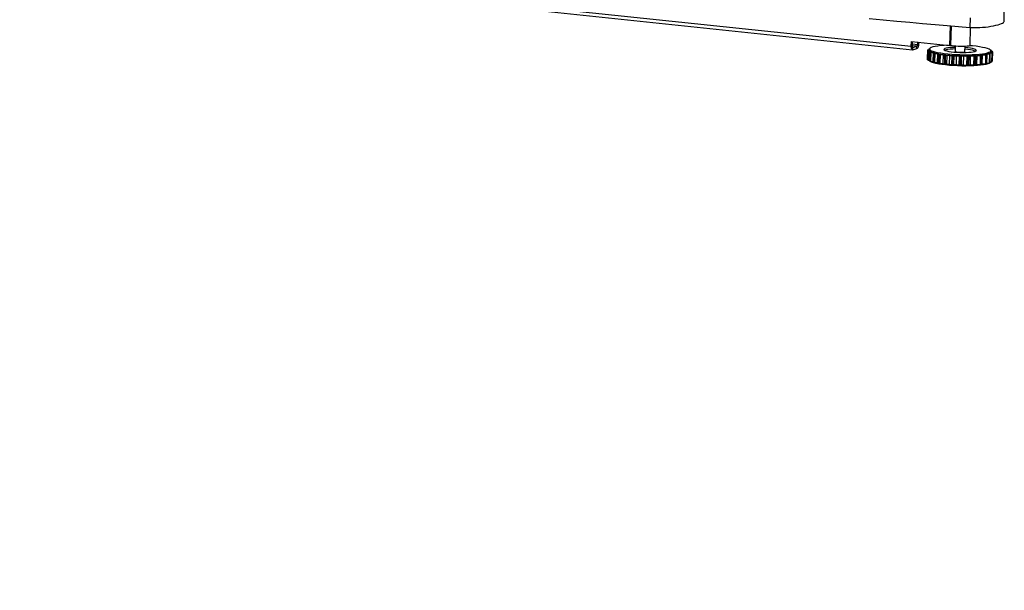
# Model space of a CAD drawing. Extents: x -196 to 253, y -357 to 317.
# Drawn here: x 174 to 191, y 48 to 58 of the extents above; entities that cross this region are included whole.
import ezdxf

# ---------------------------------------------------------------- set-up
doc = ezdxf.new("R2010")
doc.units = 0
doc.header["$MEASUREMENT"] = 0
doc.header["$PDSIZE"] = -1
doc.layers.get('0').update_dxf_attribs({"linetype": 'CONTINUOUS'})
doc.layers.get('DEFPOINTS').update_dxf_attribs({"linetype": 'CONTINUOUS'})
doc.styles.add('SLDTEXTSTYLE0', font='txt', dxfattribs={"width": 0.75})
doc.dimstyles.new('SLDDIMSTYLE0', dxfattribs={"dimtxt": 3.055556, "dimasz": 5.19685, "dimexe": 0.866142, "dimexo": 0.0625, "dimgap": 0.763889, "dimtad": 2, "dimzin": 12, "dimtxsty": 'STANDARD', "dimblk1": 'CLOSED', "dimblk2": 'CLOSED', "dimsah": 1, "dimcen": 0.09, "dimclrd": 7, "dimclre": 7, "dimclrt": 7, "dimazin": 3, "dimtfac": 1, "dimtofl": 0, "dimtmove": 0, "dimatfit": 3, "dimtolj": 1, "dimtzin": 12})

# ---------------------------------------------------------------- blocks, each defined once
blk = doc.blocks.new('_CLOSED')
at = {"color": 0, "linetype": 'BYBLOCK'}
for p, q in [((-1, 0.166667), (0, 0)), ((-1, 0.166667), (-1, -0.166667)), ((0, 0), (-1, -0.166667)), ((0, 0), (-1, 0))]:
    blk.add_line(p, q, dxfattribs=at)
blk = doc.blocks.new('*D')
at = {"color": 7}
for p, q in [((135.197, 173.446), (135.197, 169.806)), ((135.197, 173.446), (136.593, 173.446)), ((143.07, 173.446), (141.674, 173.446)), ((143.07, 173.446), (143.07, 169.806)), ((47.422, 173.04), (47.422, 169.4)), ((47.422, 173.04), (48.818, 173.04)), ((56.989, 173.04), (55.593, 173.04)), ((56.989, 173.04), (56.989, 169.4)), ((135.197, 169.806), (136.593, 169.806)), ((143.07, 169.806), (141.674, 169.806)), ((47.422, 169.4), (48.818, 169.4)), ((56.989, 169.4), (55.593, 169.4)), ((129.549, 151.705), (129.549, 167.033)), ((147.266, 151.705), (147.266, 167.033)), ((21.68, 151.293), (21.68, 166.627)), ((78.373, 151.097), (78.373, 166.627)), ((129.549, 166.167), (119.156, 166.167)), ((147.266, 166.167), (129.549, 166.167)), ((147.266, 166.167), (157.659, 166.167)), ((21.68, 165.761), (78.373, 165.761)), ((136.452, 163.468), (136.452, 159.829)), ((136.452, 163.468), (137.847, 163.468)), ((145.17, 163.468), (143.775, 163.468)), ((145.17, 163.468), (145.17, 159.829)), ((60.416, 162.399), (60.416, 158.759)), ((60.416, 162.399), (61.812, 162.399)), ((66.595, 162.399), (65.199, 162.399)), ((66.595, 162.399), (66.595, 158.759)), ((96.926, 150.839), (96.926, 161.233)), ((136.452, 159.829), (137.847, 159.829)), ((145.17, 159.829), (143.775, 159.829)), ((60.416, 158.759), (61.812, 158.759)), ((66.595, 158.759), (65.199, 158.759)), ((129.191, 120.052), (129.191, 157.056)), ((129.549, 151.587), (129.549, 157.056)), ((129.191, 156.189), (118.797, 156.189)), ((129.549, 156.189), (129.191, 156.189)), ((129.549, 156.189), (147.011, 156.189)), ((76.168, 151.587), (76.168, 155.986)), ((78.373, 151.587), (78.373, 155.986)), ((76.168, 155.12), (58.028, 155.12)), ((78.373, 155.12), (76.168, 155.12)), ((78.373, 155.12), (88.766, 155.12)), ((79.121, 150.839), (97.792, 150.839)), ((96.926, 150.839), (96.926, 149.52)), ((79.239, 149.52), (97.792, 149.52)), ((96.926, 149.52), (96.926, 126.194)), ((89.451, 138.447), (93.189, 138.447)), ((89.451, 138.447), (89.451, 137.051)), ((93.189, 138.447), (93.189, 137.051)), ((102.591, 119.579), (102.591, 129.973)), ((89.451, 128.034), (89.451, 129.43)), ((93.189, 128.034), (93.189, 129.43)), ((89.451, 128.034), (93.189, 128.034)), ((78.756, 119.579), (103.457, 119.579)), ((102.591, 118.201), (102.591, 119.579)), ((151.341, 118.556), (151.341, 110.324)), ((163.102, 118.469), (163.102, 114.83)), ((163.102, 118.469), (164.497, 118.469)), ((175.208, 118.469), (173.812, 118.469)), ((175.208, 118.469), (175.208, 114.83)), ((75.784, 118.319), (75.784, 108.194)), ((78.737, 118.319), (78.737, 108.194)), ((129.191, 118.319), (129.191, 97.125)), ((151.341, 118.319), (151.341, 97.125)), ((78.914, 118.201), (103.457, 118.201)), ((102.591, 118.201), (102.591, 95.492)), ((136.754, 117.532), (136.754, 110.324)), ((56.147, 116.339), (56.147, 112.7)), ((56.147, 116.339), (57.543, 116.339)), ((62.326, 116.339), (60.93, 116.339)), ((62.326, 116.339), (62.326, 112.7)), ((163.102, 114.83), (164.497, 114.83)), ((175.208, 114.83), (173.812, 114.83)), ((56.147, 112.7), (57.543, 112.7)), ((62.326, 112.7), (60.93, 112.7)), ((136.754, 111.19), (151.341, 111.19)), ((151.341, 111.19), (177.048, 111.19)), ((75.784, 109.06), (54.307, 109.06)), ((78.737, 109.06), (75.784, 109.06)), ((78.737, 109.06), (89.13, 109.06)), ((163.102, 105.27), (163.102, 101.631)), ((163.102, 105.27), (164.497, 105.27)), ((175.208, 105.27), (173.812, 105.27)), ((175.208, 105.27), (175.208, 101.631)), ((95.116, 104.059), (98.854, 104.059)), ((95.116, 104.059), (95.116, 102.663)), ((98.854, 104.059), (98.854, 102.663)), ((163.102, 101.631), (164.497, 101.631)), ((175.208, 101.631), (173.812, 101.631)), ((95.116, 97.88), (95.116, 99.276)), ((98.854, 97.88), (98.854, 99.276)), ((95.116, 97.88), (98.854, 97.88)), ((151.341, 97.992), (129.191, 97.992)), ((151.341, 97.992), (177.048, 97.992)), ((71.213, 54.963), (66.352, 54.963)), ((67.218, 8.113), (67.218, 54.963)), ((25.795, 29.774), (25.795, 53.749)), ((18.32, 51.361), (22.058, 51.361)), ((18.32, 51.361), (18.32, 49.965)), ((22.058, 51.361), (22.058, 49.965)), ((18.32, 43.488), (18.32, 44.884)), ((22.058, 43.488), (22.058, 44.884)), ((18.32, 43.488), (22.058, 43.488)), ((59.743, 43.277), (63.481, 43.277)), ((59.743, 43.277), (59.743, 41.881)), ((63.481, 43.277), (63.481, 41.881)), ((59.743, 33.71), (59.743, 35.106)), ((63.481, 33.71), (63.481, 35.106)), ((59.743, 33.71), (63.481, 33.71)), ((29.229, 29.774), (24.929, 29.774)), ((25.795, 29.774), (25.795, 8.514)), ((29.066, 8.514), (24.929, 8.514)), ((71.051, 8.113), (66.352, 8.113))]:
    blk.add_line(p, q, dxfattribs=at)
at = {"layer": 'DEFPOINTS', "color": 7}
for p in [(78.254, 150.839), (129.549, 150.839), (147.266, 150.839), (76.168, 150.721), (78.373, 150.721), (129.549, 150.721), (21.68, 150.426), (78.373, 150.231), (78.373, 149.52), (77.89, 119.579), (75.784, 119.186), (78.737, 119.186), (129.191, 119.186), (129.191, 119.186), (151.341, 119.186), (151.341, 119.186), (136.754, 118.398), (78.048, 118.201), (72.079, 54.963), (30.095, 29.774), (29.933, 8.514), (71.917, 8.113)]:
    blk.add_point(p, dxfattribs=at)
at = {"xscale": 5.196850393700787, "yscale": 5.196850393700787}
for p in [(129.549, 166.167), (151.341, 111.19)]:
    blk.add_blockref('_CLOSED', p, dxfattribs=at)
for p, rotation in [((147.266, 166.167), 180.0000000000006), ((21.68, 165.761), 179.9999999999874), ((78.373, 165.761), 359.9999999999874), ((129.191, 156.189), 1.699956781075352e-12), ((129.549, 156.189), 180.0000000000017), ((76.168, 155.12), 3.693667604683998e-12), ((78.373, 155.12), 180.0000000000037), ((96.926, 150.839), 270.0000000000017), ((96.926, 149.52), 90.00000000000169), ((102.591, 119.579), 270.0000000000004), ((102.591, 118.201), 90.00000000000038), ((136.754, 111.19), 180.0000000000006), ((75.784, 109.06), 360.0000000000003), ((78.737, 109.06), 180.0000000000003), ((129.191, 97.992), 180.0000000000003), ((151.341, 97.992), 360.0000000000003), ((67.218, 54.963), 90.00000000000041), ((25.795, 29.774), 90.00000000000038), ((25.795, 8.514), 270.0000000000004), ((67.218, 8.113), 270.0000000000004)]:
    blk.add_blockref('_CLOSED', p, dxfattribs=dict(at, rotation=rotation))
at = {"color": 7, "char_height": 2.2917, "attachment_point": 7, "style": 'SLDTEXTSTYLE0'}
for s, insert in [('450', (136.593, 170.859)), ('1440', (48.818, 170.453)), ('17 3/4"', (134.184, 167.22)), ('56 3/4"', (47.256, 166.813)), ('9,10', (137.847, 160.881)), ('56', (61.812, 159.812)), ('3/8"', (137.978, 157.242)), ('2 1/4"', (59.403, 156.173)), ('370,50', (164.497, 115.882)), ('75', (57.543, 113.753)), ('14 5/8"', (164.205, 112.243)), ('3"', (57.918, 110.113)), ('562,60', (164.497, 102.684)), ('22 1/8"', (164.205, 99.044))]:
    blk.add_mtext(s, dxfattribs=dict(at, insert=insert))
at = {"color": 7, "char_height": 2.2917, "attachment_point": 7, "rotation": 90, "style": 'SLDTEXTSTYLE0'}
for s, insert in [('1 3/8"', (95.873, 129.138)), ('33,50', (92.136, 129.43)), ('1 3/8"', (101.538, 96.867)), ('35', (97.801, 99.276)), ('21 1/4"', (24.743, 42.475)), ('540', (21.005, 44.884)), ('46 7/8"', (66.166, 33.544)), ('1190', (62.428, 35.106)), ('min. ', (24.743, 35.444)), ('max. ', (66.166, 25.136))]:
    blk.add_mtext(s, dxfattribs=dict(at, insert=insert))

msp = doc.modelspace()

# ---------------------------------------------------------------- linework, layer by layer
at = {"color": 7, "linetype": 'CONTINUOUS'}
for p, q in [((189.846, 57.251), (181.785, 58.1)), ((181.807, 58.042), (189.869, 57.193)), ((191.485, 57.694), (191.49, 57.865)), ((190.884, 57.759), (190.879, 57.588)), ((190.531, 57.617), (190.521, 57.271)), ((190.55, 57.616), (190.54, 57.277)), ((190.885, 57.271), (190.894, 57.587)), ((189.846, 57.251), (189.849, 57.342)), ((189.849, 57.342), (190.521, 57.271)), ((189.866, 57.256), (189.868, 57.34)), ((189.956, 57.282), (189.867, 57.291)), ((189.957, 57.331), (189.956, 57.282)), ((189.956, 57.282), (189.975, 57.287)), ((189.976, 57.329), (189.975, 57.287)), ((190.521, 57.271), (190.54, 57.277)), ((190.542, 57.275), (190.534, 57.275)), ((189.846, 57.251), (189.866, 57.256)), ((189.945, 57.256), (189.866, 57.264)), ((189.875, 57.236), (189.872, 57.237)), ((189.874, 57.194), (189.875, 57.236)), ((189.874, 57.194), (189.943, 57.213)), ((189.875, 57.236), (189.945, 57.256)), ((189.943, 57.213), (189.945, 57.256)), ((190.132, 57.189), (190.127, 57.035)), ((190.137, 57.186), (190.132, 57.032)), ((190.133, 57.191), (190.166, 57.196)), ((190.134, 57.016), (190.138, 57.17)), ((190.136, 57.014), (190.141, 57.168)), ((190.167, 57.178), (190.137, 57.186)), ((190.138, 57.17), (190.167, 57.178)), ((190.149, 57.165), (190.145, 57.011)), ((190.189, 57.158), (190.149, 57.165)), ((190.153, 57.207), (190.153, 57.194)), ((190.166, 57.201), (190.155, 57.206)), ((190.155, 57.206), (190.155, 57.194)), ((190.158, 57.211), (190.168, 57.211)), ((190.167, 57.206), (190.166, 57.184)), ((190.17, 56.995), (190.175, 57.149)), ((190.175, 57.149), (190.189, 57.158)), ((190.175, 56.993), (190.18, 57.147)), ((190.192, 57.144), (190.187, 56.991)), ((190.239, 57.139), (190.192, 57.144)), ((190.235, 56.985), (190.239, 57.139)), ((190.235, 56.975), (190.239, 57.129)), ((190.239, 57.129), (190.239, 57.139)), ((190.243, 56.973), (190.248, 57.127)), ((190.262, 57.125), (190.258, 56.971)), ((190.315, 57.121), (190.262, 57.125)), ((190.31, 56.967), (190.315, 57.121)), ((190.33, 57.111), (190.315, 57.121)), ((190.325, 56.957), (190.33, 57.111)), ((190.336, 56.956), (190.34, 57.109)), ((190.357, 57.108), (190.353, 56.954)), ((190.412, 57.106), (190.357, 57.108)), ((190.407, 56.952), (190.412, 57.106)), ((190.44, 57.096), (190.412, 57.106)), ((190.624, 57.256), (190.622, 57.165)), ((190.795, 57.16), (190.797, 57.25)), ((191.169, 56.948), (191.174, 57.102)), ((191.179, 57.104), (191.175, 56.95)), ((191.234, 57.116), (191.179, 57.113)), ((191.179, 57.113), (191.179, 57.104)), ((191.275, 57.135), (191.229, 57.129)), ((191.229, 57.129), (191.241, 57.121)), ((191.23, 56.962), (191.234, 57.116)), ((191.235, 56.964), (191.24, 57.118)), ((191.238, 56.966), (191.242, 57.12)), ((191.285, 57.155), (191.25, 57.148)), ((191.25, 57.148), (191.275, 57.14)), ((191.251, 57.152), (191.252, 57.175)), ((191.251, 57.166), (191.278, 57.16)), ((191.264, 57.176), (191.252, 57.171)), ((191.264, 57.163), (191.264, 57.176)), ((191.271, 56.981), (191.275, 57.135)), ((191.273, 56.984), (191.277, 57.137)), ((191.273, 56.983), (191.277, 57.137)), ((191.281, 57.001), (191.285, 57.155)), ((190.132, 57.032), (190.134, 57.031)), ((190.145, 57.011), (190.17, 57.007)), ((190.161, 57.008), (190.161, 57.007)), ((190.187, 56.991), (190.235, 56.985)), ((190.235, 56.985), (190.235, 56.975)), ((190.258, 56.971), (190.31, 56.967)), ((190.31, 56.967), (190.325, 56.957)), ((190.353, 56.954), (190.407, 56.952)), ((190.407, 56.952), (190.436, 56.942)), ((190.436, 56.942), (190.44, 57.096)), ((190.448, 56.941), (190.453, 57.095)), ((190.471, 57.094), (190.466, 56.94)), ((190.466, 56.94), (190.52, 56.94)), ((190.524, 57.094), (190.471, 57.094)), ((190.52, 56.94), (190.524, 57.094)), ((190.52, 56.94), (190.561, 56.931)), ((190.566, 57.085), (190.524, 57.094)), ((190.561, 56.931), (190.566, 57.085)), ((190.574, 56.93), (190.579, 57.084)), ((190.597, 57.084), (190.592, 56.93)), ((190.592, 56.93), (190.642, 56.932)), ((190.647, 57.086), (190.597, 57.084)), ((190.642, 56.932), (190.647, 57.086)), ((190.642, 56.932), (190.694, 56.925)), ((190.698, 57.079), (190.647, 57.086)), ((190.694, 56.925), (190.698, 57.079)), ((190.708, 56.924), (190.712, 57.078)), ((190.729, 57.079), (190.725, 56.925)), ((190.725, 56.925), (190.768, 56.929)), ((190.773, 57.083), (190.729, 57.079)), ((190.768, 56.929), (190.773, 57.083)), ((190.768, 56.929), (190.827, 56.923)), ((190.832, 57.077), (190.773, 57.083)), ((190.827, 56.923), (190.832, 57.077)), ((190.841, 56.923), (190.845, 57.077)), ((190.86, 57.078), (190.856, 56.924)), ((190.856, 56.924), (190.891, 56.93)), ((190.895, 57.084), (190.86, 57.078)), ((190.891, 56.93), (190.895, 57.084)), ((190.891, 56.93), (190.954, 56.926)), ((190.958, 57.08), (190.895, 57.084)), ((190.954, 56.926), (190.958, 57.08)), ((190.966, 56.927), (190.971, 57.081)), ((190.983, 57.082), (190.979, 56.928)), ((190.979, 56.928), (191.003, 56.935)), ((191.008, 57.089), (190.983, 57.082)), ((191.003, 56.935), (191.008, 57.089)), ((191.003, 56.935), (191.067, 56.934)), ((191.072, 57.088), (191.008, 57.089)), ((191.067, 56.934), (191.072, 57.088)), ((191.078, 56.935), (191.082, 57.089)), ((191.092, 57.091), (191.087, 56.937)), ((191.087, 56.937), (191.1, 56.945)), ((191.104, 57.099), (191.092, 57.091)), ((191.1, 56.945), (191.104, 57.099)), ((191.1, 56.945), (191.161, 56.946)), ((191.165, 57.1), (191.104, 57.099)), ((191.161, 56.946), (191.165, 57.1)), ((191.175, 56.959), (191.23, 56.962)), ((191.238, 56.977), (191.271, 56.981)), ((191.246, 56.975), (191.246, 56.978)), ((191.274, 57), (191.281, 57.001))]:
    msp.add_line(p, q, dxfattribs=at)
at = {"color": 7, "linetype": 'CONTINUOUS', "flags": 128}
for points in [[(189.101, 57.744), (189.347, 57.722), (189.587, 57.7), (189.82, 57.679), (190.046, 57.659), (190.265, 57.64), (190.477, 57.622), (190.682, 57.605), (190.879, 57.588)], [(190.879, 57.588), (190.919, 57.585), (190.962, 57.584), (191.009, 57.585), (191.058, 57.587), (191.107, 57.59), (191.157, 57.595), (191.207, 57.601), (191.254, 57.608), (191.3, 57.616), (191.341, 57.625), (191.379, 57.635), (191.412, 57.645), (191.439, 57.656), (191.46, 57.666), (191.475, 57.677), (191.483, 57.687), (191.485, 57.694)], [(189.975, 57.287), (189.974, 57.274), (189.972, 57.261), (189.969, 57.249), (189.965, 57.238), (189.96, 57.229), (189.955, 57.221), (189.949, 57.216), (189.943, 57.213)], [(189.956, 57.282), (189.955, 57.277), (189.954, 57.273), (189.953, 57.269), (189.952, 57.265), (189.95, 57.262), (189.949, 57.259), (189.947, 57.257), (189.945, 57.256)], [(190.634, 57.254), (190.598, 57.259), (190.569, 57.265), (190.549, 57.271), (190.54, 57.277)], [(189.874, 57.194), (189.868, 57.193), (189.863, 57.195), (189.858, 57.2), (189.854, 57.207), (189.85, 57.216), (189.848, 57.226), (189.846, 57.238), (189.846, 57.251)], [(189.875, 57.236), (189.873, 57.236), (189.871, 57.237), (189.87, 57.239), (189.868, 57.241), (189.867, 57.244), (189.866, 57.248), (189.866, 57.252), (189.866, 57.256)], [(190.133, 57.191), (190.133, 57.191), (190.133, 57.19), (190.132, 57.19), (190.132, 57.19), (190.132, 57.19), (190.132, 57.189), (190.132, 57.189), (190.132, 57.189)], [(190.132, 57.189), (190.132, 57.188), (190.132, 57.188), (190.132, 57.188), (190.133, 57.187), (190.134, 57.187), (190.135, 57.187), (190.136, 57.186), (190.137, 57.186)], [(190.138, 57.17), (190.139, 57.17), (190.139, 57.169), (190.139, 57.169), (190.139, 57.169), (190.14, 57.169), (190.14, 57.168), (190.14, 57.168), (190.141, 57.168)], [(190.141, 57.168), (190.141, 57.167), (190.142, 57.167), (190.143, 57.167), (190.144, 57.166), (190.145, 57.166), (190.146, 57.166), (190.148, 57.165), (190.149, 57.165)], [(190.154, 57.209), (190.154, 57.208), (190.153, 57.208), (190.153, 57.208), (190.153, 57.207), (190.153, 57.207), (190.154, 57.207), (190.154, 57.206), (190.155, 57.206)], [(190.158, 57.211), (190.158, 57.21), (190.157, 57.21), (190.157, 57.21), (190.156, 57.21), (190.156, 57.209), (190.155, 57.209), (190.155, 57.209), (190.154, 57.209)], [(190.166, 57.184), (190.166, 57.183), (190.166, 57.181), (190.167, 57.178)], [(190.167, 57.178), (190.168, 57.176), (190.17, 57.173), (190.172, 57.171), (190.174, 57.168), (190.177, 57.166), (190.181, 57.163), (190.185, 57.161), (190.189, 57.158)], [(190.199, 57.234), (190.178, 57.223), (190.168, 57.212), (190.168, 57.201), (190.177, 57.189), (190.197, 57.177), (190.226, 57.166), (190.264, 57.155), (190.311, 57.145), (190.365, 57.136), (190.425, 57.127), (190.491, 57.12), (190.56, 57.114), (190.633, 57.11), (190.706, 57.107), (190.78, 57.105), (190.853, 57.106), (190.923, 57.107), (190.989, 57.111), (191.049, 57.116), (191.104, 57.122), (191.151, 57.129), (191.19, 57.138), (191.219, 57.148), (191.24, 57.158), (191.25, 57.169), (191.251, 57.181), (191.241, 57.192), (191.221, 57.204), (191.192, 57.215), (191.154, 57.226), (191.107, 57.236), (191.053, 57.246), (190.993, 57.254), (190.928, 57.261), (190.88, 57.265)], [(190.175, 57.149), (190.175, 57.149), (190.176, 57.149), (190.176, 57.148), (190.177, 57.148), (190.178, 57.148), (190.179, 57.147), (190.179, 57.147), (190.18, 57.147)], [(190.18, 57.147), (190.181, 57.147), (190.182, 57.146), (190.183, 57.146), (190.185, 57.146), (190.186, 57.145), (190.188, 57.145), (190.19, 57.145), (190.192, 57.144)], [(190.189, 57.158), (190.194, 57.156), (190.199, 57.153), (190.205, 57.151), (190.211, 57.148), (190.217, 57.146), (190.224, 57.144), (190.232, 57.141), (190.239, 57.139)], [(190.496, 57.274), (190.495, 57.274), (190.429, 57.271), (190.369, 57.266), (190.314, 57.259), (190.267, 57.252), (190.229, 57.243), (190.199, 57.234)], [(190.239, 57.139), (190.247, 57.137), (190.256, 57.134), (190.265, 57.132), (190.274, 57.13), (190.284, 57.128), (190.294, 57.125), (190.304, 57.123), (190.315, 57.121)], [(190.239, 57.129), (190.24, 57.129), (190.242, 57.129), (190.243, 57.128), (190.244, 57.128), (190.245, 57.128), (190.246, 57.128), (190.247, 57.127), (190.248, 57.127)], [(190.248, 57.127), (190.249, 57.127), (190.251, 57.126), (190.252, 57.126), (190.254, 57.126), (190.256, 57.126), (190.258, 57.125), (190.26, 57.125), (190.262, 57.125)], [(190.315, 57.121), (190.326, 57.119), (190.337, 57.117), (190.349, 57.115), (190.361, 57.113), (190.373, 57.111), (190.386, 57.109), (190.398, 57.108), (190.412, 57.106)], [(190.33, 57.111), (190.331, 57.111), (190.332, 57.111), (190.334, 57.111), (190.335, 57.11), (190.336, 57.11), (190.338, 57.11), (190.339, 57.11), (190.34, 57.109)], [(190.34, 57.109), (190.342, 57.109), (190.344, 57.109), (190.346, 57.109), (190.348, 57.109), (190.35, 57.108), (190.353, 57.108), (190.355, 57.108), (190.357, 57.108)], [(190.412, 57.106), (190.425, 57.104), (190.438, 57.103), (190.452, 57.101), (190.466, 57.1), (190.48, 57.098), (190.495, 57.097), (190.51, 57.095), (190.524, 57.094)], [(190.438, 57.214), (190.424, 57.206), (190.421, 57.197), (190.428, 57.189), (190.445, 57.18), (190.472, 57.172), (190.507, 57.164), (190.55, 57.158), (190.598, 57.153), (190.651, 57.149), (190.705, 57.146), (190.76, 57.145), (190.813, 57.146), (190.862, 57.148), (190.905, 57.152), (190.942, 57.158), (190.97, 57.164), (190.989, 57.172), (190.997, 57.18), (190.995, 57.188), (190.983, 57.197), (190.961, 57.205), (190.93, 57.213), (190.89, 57.22), (190.845, 57.226), (190.797, 57.231)], [(190.623, 57.207), (190.579, 57.206), (190.533, 57.203), (190.493, 57.198), (190.46, 57.192), (190.437, 57.185)], [(190.624, 57.236), (190.58, 57.234), (190.534, 57.231), (190.493, 57.226), (190.461, 57.221), (190.438, 57.214)], [(190.622, 57.165), (190.622, 57.165), (190.627, 57.16), (190.642, 57.155), (190.665, 57.152), (190.693, 57.149), (190.724, 57.149), (190.752, 57.149), (190.775, 57.152), (190.79, 57.155), (190.795, 57.16)], [(190.885, 57.271), (190.885, 57.271), (190.878, 57.264), (190.861, 57.259), (190.835, 57.254), (190.801, 57.251), (190.761, 57.249), (190.719, 57.249), (190.675, 57.251), (190.634, 57.254)], [(190.982, 57.168), (190.96, 57.177), (190.929, 57.185), (190.89, 57.192), (190.844, 57.198), (190.796, 57.202)], [(191.104, 57.099), (191.115, 57.101), (191.125, 57.102), (191.135, 57.104), (191.145, 57.106), (191.154, 57.107), (191.163, 57.109), (191.171, 57.111), (191.179, 57.113)], [(191.165, 57.1), (191.166, 57.1), (191.167, 57.101), (191.168, 57.101), (191.169, 57.101), (191.171, 57.101), (191.172, 57.101), (191.173, 57.102), (191.174, 57.102)], [(191.174, 57.102), (191.175, 57.102), (191.176, 57.102), (191.177, 57.103), (191.178, 57.103), (191.178, 57.103), (191.179, 57.104), (191.179, 57.104), (191.179, 57.104)], [(191.179, 57.113), (191.187, 57.115), (191.194, 57.117), (191.201, 57.119), (191.207, 57.121), (191.213, 57.123), (191.219, 57.125), (191.224, 57.127), (191.229, 57.129)], [(191.229, 57.129), (191.233, 57.131), (191.237, 57.134), (191.24, 57.136), (191.243, 57.138), (191.245, 57.141), (191.247, 57.143), (191.249, 57.145), (191.25, 57.148)], [(191.234, 57.116), (191.235, 57.116), (191.236, 57.117), (191.236, 57.117), (191.237, 57.117), (191.238, 57.117), (191.238, 57.117), (191.239, 57.118), (191.24, 57.118)], [(191.24, 57.118), (191.241, 57.118), (191.241, 57.119), (191.242, 57.119), (191.242, 57.119), (191.242, 57.12), (191.242, 57.12), (191.242, 57.12), (191.241, 57.121)], [(191.26, 57.178), (191.26, 57.179), (191.259, 57.179), (191.257, 57.179), (191.256, 57.18), (191.255, 57.18), (191.253, 57.18), (191.252, 57.181), (191.25, 57.181)], [(191.25, 57.148), (191.251, 57.15), (191.251, 57.152)], [(191.264, 57.176), (191.264, 57.176), (191.263, 57.177), (191.263, 57.177), (191.262, 57.177), (191.262, 57.178), (191.261, 57.178), (191.261, 57.178), (191.26, 57.178)], [(191.277, 57.137), (191.278, 57.137), (191.278, 57.137), (191.278, 57.138), (191.278, 57.138), (191.277, 57.139), (191.277, 57.139), (191.276, 57.139), (191.275, 57.14)], [(191.275, 57.135), (191.275, 57.135), (191.276, 57.135), (191.276, 57.135), (191.276, 57.136), (191.277, 57.136), (191.277, 57.136), (191.277, 57.137), (191.277, 57.137)], [(191.284, 57.157), (191.284, 57.158), (191.284, 57.158), (191.283, 57.158), (191.282, 57.159), (191.281, 57.159), (191.28, 57.159), (191.279, 57.16), (191.278, 57.16)], [(191.285, 57.155), (191.285, 57.155), (191.285, 57.156), (191.285, 57.156), (191.285, 57.156), (191.285, 57.156), (191.285, 57.157), (191.285, 57.157), (191.284, 57.157)], [(190.132, 57.032), (190.131, 57.032), (190.13, 57.033), (190.129, 57.033), (190.128, 57.033), (190.128, 57.034), (190.128, 57.034), (190.127, 57.034), (190.127, 57.035)], [(190.136, 57.014), (190.136, 57.014), (190.136, 57.014), (190.135, 57.015), (190.135, 57.015), (190.135, 57.015), (190.134, 57.016), (190.134, 57.016), (190.134, 57.016)], [(190.145, 57.011), (190.143, 57.011), (190.142, 57.012), (190.14, 57.012), (190.139, 57.012), (190.138, 57.013), (190.137, 57.013), (190.137, 57.014), (190.136, 57.014)], [(191.246, 56.975), (191.246, 56.975), (191.24, 56.964), (191.225, 56.953), (191.2, 56.943), (191.165, 56.934), (191.123, 56.926), (191.072, 56.919), (191.014, 56.913), (190.951, 56.909), (190.883, 56.907), (190.811, 56.906), (190.738, 56.906), (190.664, 56.908), (190.59, 56.912), (190.519, 56.917), (190.451, 56.924), (190.388, 56.932), (190.331, 56.941), (190.281, 56.95), (190.238, 56.961), (190.205, 56.972), (190.18, 56.984), (190.165, 56.995), (190.161, 57.007)], [(190.175, 56.993), (190.175, 56.993), (190.174, 56.993), (190.173, 56.994), (190.173, 56.994), (190.172, 56.994), (190.171, 56.995), (190.171, 56.995), (190.17, 56.995)], [(190.187, 56.991), (190.186, 56.991), (190.184, 56.991), (190.182, 56.991), (190.18, 56.992), (190.179, 56.992), (190.178, 56.992), (190.176, 56.993), (190.175, 56.993)], [(190.243, 56.973), (190.242, 56.973), (190.241, 56.974), (190.24, 56.974), (190.239, 56.974), (190.238, 56.974), (190.237, 56.975), (190.236, 56.975), (190.235, 56.975)], [(190.258, 56.971), (190.256, 56.971), (190.254, 56.971), (190.252, 56.972), (190.25, 56.972), (190.248, 56.972), (190.246, 56.973), (190.245, 56.973), (190.243, 56.973)], [(190.336, 56.956), (190.334, 56.956), (190.333, 56.956), (190.332, 56.956), (190.33, 56.956), (190.329, 56.957), (190.328, 56.957), (190.327, 56.957), (190.325, 56.957)], [(190.353, 56.954), (190.35, 56.954), (190.348, 56.954), (190.346, 56.954), (190.344, 56.955), (190.342, 56.955), (190.34, 56.955), (190.338, 56.955), (190.336, 56.956)], [(190.448, 56.941), (190.447, 56.941), (190.445, 56.941), (190.444, 56.942), (190.442, 56.942), (190.441, 56.942), (190.439, 56.942), (190.437, 56.942), (190.436, 56.942)], [(190.44, 57.096), (190.442, 57.096), (190.443, 57.096), (190.445, 57.096), (190.447, 57.096), (190.448, 57.095), (190.45, 57.095), (190.451, 57.095), (190.453, 57.095)], [(190.466, 56.94), (190.464, 56.94), (190.462, 56.94), (190.459, 56.94), (190.457, 56.94), (190.455, 56.941), (190.452, 56.941), (190.45, 56.941), (190.448, 56.941)], [(190.453, 57.095), (190.455, 57.095), (190.457, 57.095), (190.459, 57.094), (190.461, 57.094), (190.464, 57.094), (190.466, 57.094), (190.468, 57.094), (190.471, 57.094)], [(190.524, 57.094), (190.539, 57.093), (190.554, 57.092), (190.569, 57.091), (190.585, 57.09), (190.6, 57.089), (190.616, 57.088), (190.631, 57.087), (190.647, 57.086)], [(190.574, 56.93), (190.573, 56.931), (190.571, 56.931), (190.569, 56.931), (190.568, 56.931), (190.566, 56.931), (190.564, 56.931), (190.563, 56.931), (190.561, 56.931)], [(190.566, 57.085), (190.567, 57.085), (190.569, 57.085), (190.571, 57.085), (190.572, 57.085), (190.574, 57.085), (190.576, 57.085), (190.577, 57.085), (190.579, 57.084)], [(190.592, 56.93), (190.59, 56.93), (190.588, 56.93), (190.586, 56.93), (190.584, 56.93), (190.581, 56.93), (190.579, 56.93), (190.577, 56.93), (190.574, 56.93)], [(190.579, 57.084), (190.581, 57.084), (190.583, 57.084), (190.586, 57.084), (190.588, 57.084), (190.59, 57.084), (190.593, 57.084), (190.595, 57.084), (190.597, 57.084)], [(190.647, 57.086), (190.663, 57.085), (190.678, 57.085), (190.694, 57.084), (190.71, 57.084), (190.726, 57.083), (190.741, 57.083), (190.757, 57.083), (190.773, 57.083)], [(190.698, 57.079), (190.7, 57.079), (190.702, 57.079), (190.704, 57.079), (190.705, 57.079), (190.707, 57.079), (190.709, 57.079), (190.71, 57.078), (190.712, 57.078)], [(190.712, 57.078), (190.714, 57.078), (190.717, 57.078), (190.719, 57.078), (190.721, 57.078), (190.723, 57.078), (190.725, 57.079), (190.727, 57.079), (190.729, 57.079)], [(190.773, 57.083), (190.789, 57.083), (190.804, 57.082), (190.82, 57.083), (190.835, 57.083), (190.85, 57.083), (190.865, 57.083), (190.881, 57.083), (190.895, 57.084)], [(190.832, 57.077), (190.833, 57.077), (190.835, 57.077), (190.837, 57.077), (190.838, 57.077), (190.84, 57.077), (190.842, 57.077), (190.843, 57.077), (190.845, 57.077)], [(190.845, 57.077), (190.847, 57.077), (190.849, 57.077), (190.852, 57.077), (190.854, 57.077), (190.855, 57.078), (190.857, 57.078), (190.859, 57.078), (190.86, 57.078)], [(190.895, 57.084), (190.91, 57.084), (190.925, 57.085), (190.939, 57.085), (190.953, 57.086), (190.967, 57.087), (190.981, 57.088), (190.995, 57.088), (191.008, 57.089)], [(190.966, 56.927), (190.965, 56.927), (190.963, 56.927), (190.962, 56.927), (190.96, 56.927), (190.959, 56.926), (190.957, 56.926), (190.955, 56.926), (190.954, 56.926)], [(190.958, 57.08), (190.96, 57.08), (190.962, 57.08), (190.963, 57.08), (190.965, 57.081), (190.966, 57.081), (190.968, 57.081), (190.969, 57.081), (190.971, 57.081)], [(190.979, 56.928), (190.978, 56.928), (190.977, 56.928), (190.975, 56.928), (190.974, 56.927), (190.972, 56.927), (190.97, 56.927), (190.968, 56.927), (190.966, 56.927)], [(190.971, 57.081), (190.973, 57.081), (190.975, 57.081), (190.976, 57.081), (190.978, 57.081), (190.98, 57.082), (190.981, 57.082), (190.982, 57.082), (190.983, 57.082)], [(191.008, 57.089), (191.021, 57.09), (191.034, 57.091), (191.046, 57.093), (191.058, 57.094), (191.07, 57.095), (191.082, 57.096), (191.093, 57.098), (191.104, 57.099)], [(191.078, 56.935), (191.076, 56.935), (191.075, 56.935), (191.074, 56.935), (191.073, 56.935), (191.071, 56.935), (191.07, 56.934), (191.069, 56.934), (191.067, 56.934)], [(191.072, 57.088), (191.073, 57.088), (191.074, 57.088), (191.076, 57.089), (191.077, 57.089), (191.078, 57.089), (191.08, 57.089), (191.081, 57.089), (191.082, 57.089)], [(191.087, 56.937), (191.087, 56.937), (191.086, 56.937), (191.085, 56.936), (191.084, 56.936), (191.082, 56.936), (191.081, 56.936), (191.079, 56.935), (191.078, 56.935)], [(191.082, 57.089), (191.084, 57.089), (191.086, 57.09), (191.087, 57.09), (191.088, 57.09), (191.089, 57.09), (191.09, 57.091), (191.091, 57.091), (191.092, 57.091)], [(191.169, 56.948), (191.168, 56.948), (191.167, 56.947), (191.166, 56.947), (191.165, 56.947), (191.164, 56.947), (191.163, 56.947), (191.162, 56.947), (191.161, 56.946)], [(191.175, 56.95), (191.175, 56.95), (191.174, 56.95), (191.174, 56.949), (191.173, 56.949), (191.173, 56.949), (191.172, 56.948), (191.17, 56.948), (191.169, 56.948)], [(191.235, 56.964), (191.235, 56.964), (191.234, 56.964), (191.233, 56.963), (191.233, 56.963), (191.232, 56.963), (191.231, 56.963), (191.231, 56.962), (191.23, 56.962)], [(191.238, 56.966), (191.238, 56.965), (191.237, 56.965), (191.237, 56.965), (191.236, 56.964), (191.235, 56.964)], [(191.273, 56.983), (191.273, 56.983), (191.272, 56.982), (191.272, 56.982), (191.272, 56.982), (191.271, 56.982), (191.271, 56.981), (191.271, 56.981), (191.271, 56.981)], [(191.273, 56.984), (191.273, 56.983), (191.273, 56.983), (191.273, 56.983)], [(190.708, 56.924), (190.706, 56.924), (190.704, 56.925), (190.702, 56.925), (190.701, 56.925), (190.699, 56.925), (190.697, 56.925), (190.696, 56.925), (190.694, 56.925)], [(190.725, 56.925), (190.723, 56.925), (190.721, 56.925), (190.719, 56.924), (190.717, 56.924), (190.714, 56.924), (190.712, 56.924), (190.71, 56.924), (190.708, 56.924)], [(190.841, 56.923), (190.839, 56.923), (190.837, 56.923), (190.836, 56.923), (190.834, 56.923), (190.832, 56.923), (190.831, 56.923), (190.829, 56.923), (190.827, 56.923)], [(190.856, 56.924), (190.854, 56.924), (190.853, 56.924), (190.851, 56.924), (190.849, 56.924), (190.847, 56.923), (190.845, 56.923), (190.843, 56.923), (190.841, 56.923)]]:
    msp.add_lwpolyline(points, dxfattribs=at)

# ---------------------------------------------------------------- dimensions: what is measured, and where the dimension line sits
at = {"color": 7}
for base, p1, p2, middle in [((76.1678, 155.12), (78.3726, 150.721), (76.1678, 150.721), (63.5056, 155.12)), ((75.784, 109.06), (78.737, 119.186), (75.784, 119.186), (59.236, 109.06)), ((129.191, 97.992), (151.341, 119.186), (129.191, 119.186), (169.155, 97.992)), ((151.341, 111.19), (136.754, 118.398), (151.341, 119.186), (169.155, 111.19)), ((129.549, 166.167), (147.266, 150.839), (129.549, 150.839), (139.134, 166.167)), ((129.191, 156.189), (129.549, 150.721), (129.191, 119.186), (140.811, 156.189))]:
    dim = msp.add_linear_dim(base=base, p1=p1, p2=p2, dimstyle='SLDDIMSTYLE0', dxfattribs=at)
    dim.commit()
    dim.dimension.update_dxf_attribs({"geometry": '*D', "text_midpoint": middle, "dimtype": 160})
for base, p1, p2, angle, middle in [((102.591, 119.579), (78.048, 118.201), (77.89, 119.579), 90, (102.591, 100.97)), ((96.926, 149.52), (78.254, 150.839), (78.373, 149.52), 90, (96.926, 133.241)), ((78.373, 165.761), (21.68, 150.426), (78.373, 150.231), 180, (52.205, 165.761))]:
    dim = msp.add_linear_dim(base=base, p1=p1, p2=p2, angle=angle, dimstyle='SLDDIMSTYLE0', dxfattribs=at)
    dim.commit()
    dim.dimension.update_dxf_attribs({"geometry": '*D', "text_midpoint": middle, "dimtype": 160})
for base, p1, p2, text, middle in [((25.795, 8.514), (30.095, 29.774), (29.933, 8.514), 'min. <>', (25.795, 43.909)), ((67.218, 54.963), (71.917, 8.113), (72.079, 54.963), 'max. <>', (67.218, 34.439))]:
    dim = msp.add_linear_dim(base=base, p1=p1, p2=p2, angle=270, text=text, dimstyle='SLDDIMSTYLE0', dxfattribs=at)
    dim.commit()
    dim.dimension.update_dxf_attribs({"geometry": '*D', "text_midpoint": middle, "dimtype": 160})

doc.saveas('drawing.dxf')
